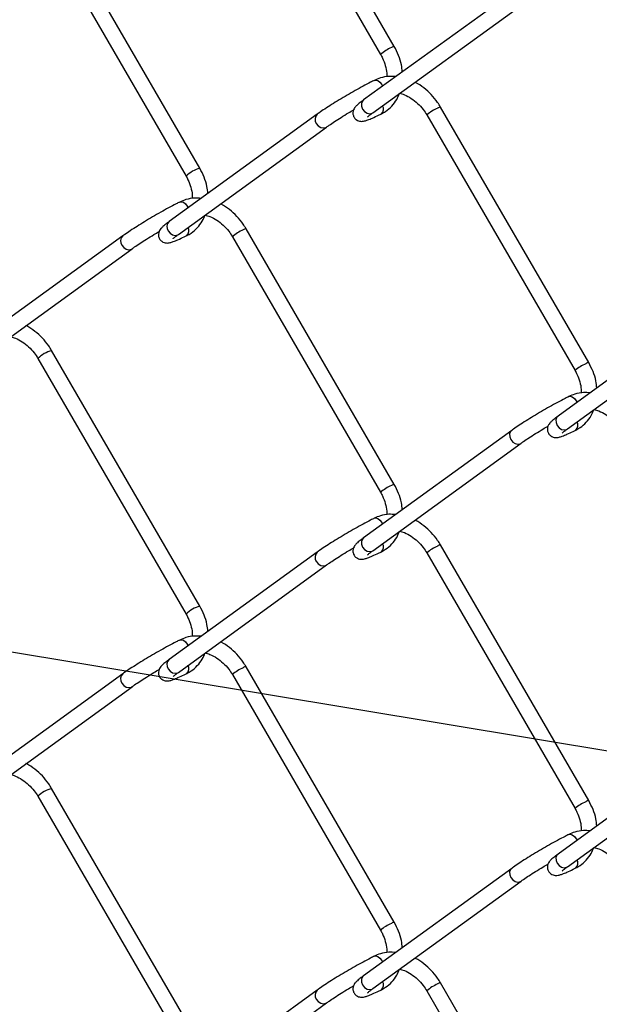
# Model space of a CAD drawing. Extents: x 0.2 to 16.8, y 0.2 to 10.8.
# Drawn here: x 4.1 to 4.5, y 1.3 to 1.9 of the extents above; entities that cross this region are included whole.
import ezdxf

# ---------------------------------------------------------------- set-up
doc = ezdxf.new("R2010")
doc.units = 0
doc.header["$MEASUREMENT"] = 0
doc.linetypes.add('SLD-SOLID', pattern=[0])
doc.layers.get('0').update_dxf_attribs({"linetype": 'CONTINUOUS'})
doc.layers.add('LAYER_1', color=7, linetype='SLD-SOLID')
doc.styles.get("Standard").update_dxf_attribs({"font": 'ARIAL.TTF'})
doc.dimstyles.new('SLDDIMSTYLE0', dxfattribs={"dimtxt": 0.18, "dimasz": 0.188, "dimexe": 0, "dimexo": 0.0625, "dimgap": 0, "dimtad": 0, "dimtih": 1, "dimtoh": 1, "dimdec": 0, "dimrnd": 1e-09, "dimzin": 0, "dimtxsty": 'STANDARD', "dimsah": 1, "dimcen": 0.09, "dimazin": 3, "dimtfac": 0.188, "dimtdec": 0, "dimtofl": 0, "dimtmove": 0, "dimatfit": 3, "dimtolj": 1, "dimtzin": 0})

msp = doc.modelspace()

# ---------------------------------------------------------------- linework, layer by layer
at = {"color": 7, "linetype": 'SLD-SOLID'}
for p, q in [((4.26985, 2.0719), (4.36076, 1.9151)), ((4.36917, 1.91998), (4.27826, 2.07677)), ((4.24985, 1.84534), (4.15894, 2.00213)), ((4.15053, 1.99725), (4.24144, 1.84046)), ((4.44125, 1.95307), (4.35034, 1.88719)), ((4.35605, 1.87931), (4.44696, 1.94519)), ((4.32193, 1.87843), (4.23102, 1.81254)), ((4.48849, 1.72602), (4.39758, 1.88282)), ((4.38916, 1.87794), (4.48007, 1.72114)), ((4.23673, 1.80467), (4.32764, 1.87055)), ((4.36917, 1.65135), (4.27826, 1.80815)), ((4.20261, 1.80376), (4.1117, 1.73788)), ((4.26985, 1.80327), (4.36076, 1.64648)), ((4.11741, 1.73), (4.20832, 1.79589)), ((4.56057, 1.75911), (4.46966, 1.69323)), ((4.47537, 1.68535), (4.56628, 1.75124)), ((4.24985, 1.57671), (4.15894, 1.73351)), ((4.15053, 1.72863), (4.24144, 1.57183)), ((4.44125, 1.68445), (4.35034, 1.61856)), ((4.35605, 1.61068), (4.44696, 1.67657)), ((4.48849, 1.4574), (4.39758, 1.61419)), ((4.32193, 1.6098), (4.23102, 1.54392)), ((4.38916, 1.60931), (4.48007, 1.45252)), ((4.23673, 1.53604), (4.32764, 1.60193)), ((4.20261, 1.53514), (4.1117, 1.46925)), ((4.26985, 1.53464), (4.36076, 1.37785)), ((4.36917, 1.38273), (4.27826, 1.53952)), ((4.11741, 1.46138), (4.20832, 1.52726)), ((4.56057, 1.49049), (4.46966, 1.4246)), ((4.47537, 1.41672), (4.56628, 1.48261)), ((4.24985, 1.30809), (4.15894, 1.46488)), ((4.15053, 1.46), (4.24144, 1.30321)), ((4.44125, 1.41582), (4.35034, 1.34994)), ((4.35605, 1.34206), (4.44696, 1.40794)), ((4.32193, 1.34118), (4.23102, 1.27529)), ((4.48849, 1.18877), (4.39758, 1.34556)), ((4.38916, 1.34069), (4.48007, 1.18389)), ((4.23673, 1.26742), (4.32764, 1.3333))]:
    msp.add_line(p, q, dxfattribs=at)
at = {"color": 8, "linetype": 'SLD-SOLID'}
for p, q in [((4.36151, 1.89659), (4.36199, 1.89563)), ((4.24219, 1.82193), (4.24266, 1.82098)), ((4.36151, 1.62797), (4.36199, 1.627)), ((4.24219, 1.5533), (4.24266, 1.55235)), ((4.36151, 1.35934), (4.36199, 1.35838))]:
    msp.add_line(p, q, dxfattribs=at)
at = {"color": 8, "linetype": 'SLD-SOLID', "flags": 128}
for points in [[(4.3569, 1.89918), (4.35776, 1.89938), (4.35908, 1.89904), (4.3604, 1.89806), (4.36151, 1.89659)], [(4.35034, 1.88719), (4.34963, 1.88646), (4.34904, 1.885), (4.34909, 1.88326), (4.34976, 1.88153), (4.35095, 1.88005), (4.35248, 1.87907), (4.35413, 1.87871), (4.35563, 1.87905), (4.35605, 1.87931)], [(4.32135, 1.87277), (4.32254, 1.8713), (4.32407, 1.87031), (4.32572, 1.86996), (4.32722, 1.8703), (4.32765, 1.87056)], [(4.23759, 1.82452), (4.23845, 1.82471), (4.23976, 1.82438), (4.24108, 1.8234), (4.24219, 1.82193)], [(4.23044, 1.80689), (4.23163, 1.80541), (4.23317, 1.80442), (4.23481, 1.80407), (4.23631, 1.80441), (4.23673, 1.80467)], [(4.20203, 1.79811), (4.20322, 1.79663), (4.20476, 1.79564), (4.2064, 1.79529), (4.2079, 1.79563), (4.20833, 1.79589)], [(4.47622, 1.7052), (4.47708, 1.7054), (4.4784, 1.70506), (4.47971, 1.70408), (4.48083, 1.70261), (4.4813, 1.70166)], [(4.46966, 1.69323), (4.46895, 1.69251), (4.46836, 1.69104), (4.46841, 1.6893), (4.46907, 1.68757), (4.47027, 1.68609), (4.4718, 1.68511), (4.47344, 1.68475), (4.47495, 1.68509), (4.47537, 1.68535)], [(4.44125, 1.68445), (4.44054, 1.68372), (4.43995, 1.68226), (4.44, 1.68052), (4.44067, 1.67879), (4.44186, 1.67731), (4.44339, 1.67633), (4.44504, 1.67597), (4.44654, 1.67631), (4.44696, 1.67657)], [(4.3569, 1.63056), (4.35776, 1.63075), (4.35908, 1.63042), (4.3604, 1.62944), (4.36151, 1.62797)], [(4.35034, 1.61856), (4.34963, 1.61784), (4.34904, 1.61637), (4.34909, 1.61464), (4.34976, 1.6129), (4.35095, 1.61143), (4.35248, 1.61044), (4.35413, 1.61009), (4.35563, 1.61043), (4.35605, 1.61068)], [(4.32135, 1.60415), (4.32254, 1.60267), (4.32407, 1.60168), (4.32572, 1.60133), (4.32722, 1.60167), (4.32765, 1.60193)], [(4.23759, 1.55589), (4.23845, 1.55609), (4.23976, 1.55575), (4.24108, 1.55477), (4.24219, 1.5533)], [(4.23044, 1.53826), (4.23163, 1.53679), (4.23317, 1.5358), (4.23481, 1.53545), (4.23631, 1.53579), (4.23673, 1.53604)], [(4.20203, 1.52948), (4.20322, 1.52801), (4.20476, 1.52702), (4.2064, 1.52667), (4.2079, 1.52701), (4.20833, 1.52727)], [(4.47622, 1.43657), (4.47708, 1.43677), (4.4784, 1.43643), (4.47971, 1.43545), (4.48083, 1.43398), (4.4813, 1.43304)], [(4.46966, 1.4246), (4.46895, 1.42388), (4.46836, 1.42241), (4.46841, 1.42068), (4.46907, 1.41894), (4.47027, 1.41747), (4.4718, 1.41648), (4.47344, 1.41613), (4.47495, 1.41647), (4.47537, 1.41672)], [(4.44125, 1.41582), (4.44054, 1.4151), (4.43995, 1.41363), (4.44, 1.4119), (4.44067, 1.41016), (4.44186, 1.40869), (4.44339, 1.4077), (4.44504, 1.40735), (4.44654, 1.40769), (4.44696, 1.40795)], [(4.3569, 1.36193), (4.35776, 1.36213), (4.35908, 1.36179), (4.3604, 1.36081), (4.36151, 1.35934)], [(4.35034, 1.34994), (4.34963, 1.34921), (4.34904, 1.34775), (4.34909, 1.34601), (4.34976, 1.34428), (4.35095, 1.3428), (4.35248, 1.34181), (4.35413, 1.34146), (4.35563, 1.3418), (4.35605, 1.34206)], [(4.32135, 1.33552), (4.32254, 1.33405), (4.32407, 1.33306), (4.32572, 1.33271), (4.32722, 1.33305), (4.32765, 1.33331)]]:
    msp.add_lwpolyline(points, dxfattribs=at)
at = {"color": 8, "linetype": 'SLD-SOLID'}
for centre, radius, start, end in [((4.37724, 1.8964), 0.02493, 113.25353, 131.38914), ((4.3693, 1.91698), 0.003, 92.42497, 129.34347), ((4.32476, 1.87528), 0.00423, 131.89114, 216.27889), ((4.35854, 1.88164), 0.00404, 312.2095, 29.90944), ((4.40563, 1.85927), 0.02489, 113.25073, 131.41297), ((4.3977, 1.87983), 0.00299, 92.32561, 129.39475), ((4.25634, 1.82445), 0.02188, 107.24823, 132.93976), ((4.23385, 1.80939), 0.00424, 131.93255, 216.26991), ((4.23922, 1.807), 0.00404, 312.21598, 29.89996), ((4.28633, 1.78457), 0.02493, 113.26553, 131.39817), ((4.27839, 1.80515), 0.003, 92.40609, 129.31428), ((4.20544, 1.80061), 0.00424, 131.90113, 216.2689), ((4.16542, 1.71264), 0.02185, 107.24946, 132.96601), ((4.49658, 1.7024), 0.02498, 113.26738, 131.36477), ((4.48861, 1.72303), 0.00299, 92.38219, 129.38626), ((4.47786, 1.68768), 0.00404, 312.17044, 29.92644), ((4.37724, 1.62778), 0.02493, 113.25353, 131.38914), ((4.3693, 1.64836), 0.003, 92.42497, 129.34347), ((4.35854, 1.61301), 0.00404, 312.19558, 29.92037), ((4.40563, 1.59064), 0.02489, 113.25073, 131.41297), ((4.39769, 1.61122), 0.00297, 92.1879, 129.53246), ((4.32476, 1.60665), 0.00424, 131.89337, 216.27666), ((4.25637, 1.55577), 0.02193, 107.28295, 132.90504), ((4.23385, 1.54077), 0.00424, 131.93255, 216.26991), ((4.23922, 1.53837), 0.00404, 312.21598, 29.89996), ((4.20544, 1.53199), 0.00424, 131.90113, 216.2689), ((4.28633, 1.51594), 0.02493, 113.26553, 131.39817), ((4.27838, 1.53654), 0.00299, 92.32561, 129.39475), ((4.16541, 1.44403), 0.02184, 107.23813, 132.97733), ((4.49658, 1.43377), 0.02498, 113.26738, 131.36477), ((4.48861, 1.4544), 0.00299, 92.38219, 129.38626), ((4.47786, 1.41905), 0.00404, 312.17044, 29.92644), ((4.37727, 1.35909), 0.025, 113.28335, 131.36983), ((4.3693, 1.37972), 0.00301, 92.4489, 129.27146), ((4.32476, 1.33803), 0.00424, 131.89337, 216.27666), ((4.35854, 1.34439), 0.00404, 312.19558, 29.92037), ((4.40563, 1.32202), 0.02489, 113.25073, 131.41297), ((4.39769, 1.3426), 0.00297, 92.1879, 129.53246)]:
    msp.add_arc(centre, radius, start, end, dxfattribs=at)
at = {"color": 7, "linetype": 'SLD-SOLID'}
for points, knots in [([(4.36076, 1.9151), (4.36116, 1.91436), (4.36237, 1.91216), (4.36375, 1.90832), (4.36462, 1.90441), (4.36453, 1.9021), (4.3645, 1.90136)], [0, 0, 0, 0, 0.176196, 0.519325, 0.84657, 1, 1, 1, 1]), ([(4.37412, 1.90442), (4.37397, 1.90587), (4.37362, 1.9093), (4.37197, 1.91459), (4.37011, 1.91817), (4.36917, 1.91998)], [0, 0, 0, 0, 0.264883, 0.628358, 1, 1, 1, 1]), ([(4.3569, 1.89918), (4.35616, 1.89881), (4.35387, 1.89765), (4.34995, 1.89557), (4.34513, 1.8929), (4.34021, 1.89008), (4.33538, 1.88721), (4.33082, 1.88439), (4.3267, 1.88173), (4.32378, 1.87976), (4.32227, 1.87867), (4.32193, 1.87843)], [0, 0, 0, 0, 0.061289, 0.189468, 0.326628, 0.467636, 0.607398, 0.740711, 0.862765, 0.969459, 1, 1, 1, 1]), ([(4.37006, 1.90147), (4.36867, 1.90157), (4.36551, 1.90179), (4.36101, 1.90095), (4.35814, 1.89972), (4.3569, 1.89918)], [0, 0, 0, 0, 0.3085742, 0.7009911, 1, 1, 1, 1]), ([(4.39758, 1.88282), (4.39699, 1.88377), (4.39533, 1.88648), (4.39201, 1.89054), (4.38744, 1.89458), (4.384, 1.8971), (4.382, 1.89795), (4.38185, 1.89801)], [0, 0, 0, 0, 0.151782, 0.430006, 0.706339, 0.978, 1, 1, 1, 1]), ([(4.36125, 1.87865), (4.36213, 1.87913), (4.36447, 1.88041), (4.36778, 1.88332), (4.37071, 1.88712), (4.37188, 1.88996), (4.3724, 1.89123)], [0, 0, 0, 0, 0.173131, 0.465918, 0.760632, 1, 1, 1, 1]), ([(4.3724, 1.89123), (4.3734, 1.89098), (4.37594, 1.89031), (4.37971, 1.88819), (4.38362, 1.88514), (4.38682, 1.88165), (4.38845, 1.87907), (4.38916, 1.87794)], [0, 0, 0, 0, 0.140311, 0.357659, 0.584456, 0.816669, 1, 1, 1, 1]), ([(4.35034, 1.88719), (4.34985, 1.88682), (4.34854, 1.88586), (4.34681, 1.88448), (4.34533, 1.88302), (4.34443, 1.88174), (4.34385, 1.88026), (4.34374, 1.87846), (4.34437, 1.87655), (4.34565, 1.87509), (4.34715, 1.87431), (4.34848, 1.87403), (4.34973, 1.87404), (4.35119, 1.87431), (4.35323, 1.87497), (4.35611, 1.87617), (4.35889, 1.87747), (4.3607, 1.87837), (4.36125, 1.87865)], [0, 0, 0, 0, 0.057282, 0.152673, 0.207477, 0.251869, 0.298945, 0.355165, 0.417387, 0.482511, 0.53242, 0.573268, 0.60924, 0.649165, 0.712079, 0.810257, 0.942196, 1, 1, 1, 1]), ([(4.32764, 1.87055), (4.32814, 1.87091), (4.32975, 1.87206), (4.33271, 1.87404), (4.33666, 1.87657), (4.34059, 1.87899), (4.34319, 1.88051), (4.34427, 1.88115)], [0, 0, 0, 0, 0.094044, 0.29968, 0.541345, 0.808649, 1, 1, 1, 1]), ([(4.3528, 1.87671), (4.3528, 1.87671), (4.35299, 1.87687), (4.35356, 1.87743), (4.35466, 1.87828), (4.35558, 1.87896), (4.35605, 1.87931)], [0, 0, 0, 0, 0.00493, 0.175741, 0.577199, 1, 1, 1, 1]), ([(4.2548, 1.82978), (4.25466, 1.83123), (4.25431, 1.83466), (4.25265, 1.83995), (4.25079, 1.84353), (4.24985, 1.84534)], [0, 0, 0, 0, 0.2648532, 0.628384, 1, 1, 1, 1]), ([(4.24144, 1.84046), (4.24184, 1.83972), (4.24305, 1.83752), (4.24443, 1.83368), (4.2453, 1.82976), (4.24521, 1.82744), (4.24518, 1.82669)], [0, 0, 0, 0, 0.175893, 0.518452, 0.845122, 1, 1, 1, 1]), ([(4.23759, 1.82452), (4.23684, 1.82414), (4.23455, 1.82298), (4.23064, 1.8209), (4.22581, 1.81824), (4.22089, 1.81541), (4.21607, 1.81254), (4.21151, 1.80972), (4.20738, 1.80706), (4.20446, 1.80509), (4.20295, 1.80401), (4.20261, 1.80376)], [0, 0, 0, 0, 0.061317, 0.189486, 0.326636, 0.467654, 0.60741, 0.740711, 0.862765, 0.969476, 1, 1, 1, 1]), ([(4.25071, 1.82681), (4.24933, 1.8269), (4.24618, 1.82712), (4.24169, 1.82629), (4.23882, 1.82505), (4.23759, 1.82452)], [0, 0, 0, 0, 0.30693, 0.700313, 1, 1, 1, 1]), ([(4.27826, 1.80815), (4.27767, 1.8091), (4.27601, 1.81181), (4.27269, 1.81588), (4.26812, 1.81991), (4.26467, 1.82243), (4.26267, 1.82329), (4.26251, 1.82335)], [0, 0, 0, 0, 0.151626, 0.42954, 0.70559, 0.976971, 1, 1, 1, 1]), ([(4.23102, 1.81254), (4.23053, 1.81218), (4.22922, 1.81122), (4.22749, 1.80984), (4.22602, 1.80838), (4.22511, 1.8071), (4.22453, 1.80561), (4.22442, 1.80382), (4.22505, 1.80191), (4.22634, 1.80045), (4.22783, 1.79967), (4.22916, 1.79939), (4.23041, 1.7994), (4.23187, 1.79967), (4.23391, 1.80033), (4.2368, 1.80153), (4.23957, 1.80283), (4.24138, 1.80373), (4.24194, 1.804)], [0, 0, 0, 0, 0.057284, 0.152638, 0.207462, 0.251834, 0.29891, 0.35516, 0.417366, 0.482511, 0.53242, 0.573238, 0.60921, 0.649162, 0.712086, 0.810266, 0.942183, 1, 1, 1, 1]), ([(4.24194, 1.804), (4.24281, 1.80448), (4.24515, 1.80577), (4.24846, 1.80868), (4.25137, 1.81244), (4.25252, 1.81525), (4.25303, 1.81648)], [0, 0, 0, 0, 0.174367, 0.469313, 0.766162, 1, 1, 1, 1]), ([(4.25307, 1.81657), (4.25407, 1.81631), (4.25662, 1.81565), (4.26039, 1.81352), (4.2643, 1.81047), (4.2675, 1.80698), (4.26913, 1.80441), (4.26985, 1.80327)], [0, 0, 0, 0, 0.14069, 0.357973, 0.584667, 0.81672, 1, 1, 1, 1]), ([(4.20832, 1.79589), (4.20883, 1.79625), (4.21043, 1.79739), (4.21339, 1.79937), (4.21735, 1.8019), (4.22126, 1.80432), (4.22386, 1.80584), (4.22494, 1.80648)], [0, 0, 0, 0, 0.094145, 0.299925, 0.541736, 0.809213, 1, 1, 1, 1]), ([(4.23348, 1.80207), (4.23349, 1.80207), (4.23367, 1.80223), (4.23424, 1.80279), (4.23534, 1.80364), (4.23626, 1.80432), (4.23673, 1.80467)], [0, 0, 0, 0, 0.00493, 0.175727, 0.577207, 1, 1, 1, 1]), ([(4.15894, 1.73351), (4.15836, 1.73446), (4.15669, 1.73717), (4.15337, 1.74124), (4.14881, 1.74527), (4.14536, 1.74779), (4.14337, 1.74864), (4.14322, 1.7487)], [0, 0, 0, 0, 0.151786, 0.429992, 0.706332, 0.977999, 1, 1, 1, 1]), ([(4.13376, 1.74193), (4.13476, 1.74167), (4.1373, 1.74101), (4.14107, 1.73888), (4.14498, 1.73583), (4.14818, 1.73234), (4.14981, 1.72976), (4.15053, 1.72863)], [0, 0, 0, 0, 0.140275, 0.357677, 0.584452, 0.816668, 1, 1, 1, 1]), ([(4.49344, 1.71046), (4.49329, 1.71191), (4.49294, 1.71534), (4.49129, 1.72063), (4.48943, 1.72421), (4.48849, 1.72602)], [0, 0, 0, 0, 0.264892, 0.628355, 1, 1, 1, 1]), ([(4.48007, 1.72114), (4.48048, 1.7204), (4.48168, 1.71821), (4.48307, 1.71436), (4.48393, 1.71044), (4.48385, 1.70812), (4.48382, 1.70737)], [0, 0, 0, 0, 0.175919, 0.518455, 0.845123, 1, 1, 1, 1]), ([(4.47622, 1.7052), (4.47548, 1.70482), (4.47319, 1.70366), (4.46927, 1.70158), (4.46445, 1.69892), (4.45953, 1.69609), (4.4547, 1.69322), (4.45014, 1.69041), (4.44601, 1.68775), (4.4431, 1.68577), (4.44159, 1.68469), (4.44125, 1.68445)], [0, 0, 0, 0, 0.061308, 0.189479, 0.326622, 0.467659, 0.607406, 0.740708, 0.862764, 0.969488, 1, 1, 1, 1]), ([(4.48934, 1.70749), (4.48796, 1.70759), (4.48482, 1.7078), (4.48032, 1.70697), (4.47746, 1.70573), (4.47622, 1.7052)], [0, 0, 0, 0, 0.306926, 0.700317, 1, 1, 1, 1]), ([(4.48057, 1.68469), (4.48144, 1.68517), (4.48379, 1.68646), (4.48709, 1.68937), (4.49001, 1.69312), (4.49116, 1.69593), (4.49167, 1.69716)], [0, 0, 0, 0, 0.174412, 0.469291, 0.766184, 1, 1, 1, 1]), ([(4.49171, 1.69725), (4.49271, 1.69699), (4.49525, 1.69633), (4.49903, 1.69421), (4.50293, 1.69115), (4.50614, 1.68766), (4.50776, 1.68509), (4.50848, 1.68395)], [0, 0, 0, 0, 0.140688, 0.357985, 0.584651, 0.816756, 1, 1, 1, 1]), ([(4.46966, 1.69323), (4.46917, 1.69287), (4.46786, 1.6919), (4.46613, 1.69052), (4.46465, 1.68906), (4.46374, 1.68778), (4.46317, 1.6863), (4.46306, 1.6845), (4.46368, 1.68259), (4.46497, 1.68113), (4.46647, 1.68035), (4.4678, 1.68007), (4.46905, 1.68008), (4.47051, 1.68035), (4.47255, 1.68101), (4.47543, 1.68221), (4.47821, 1.68352), (4.48002, 1.68441), (4.48057, 1.68469)], [0, 0, 0, 0, 0.057262, 0.152636, 0.207459, 0.251853, 0.298928, 0.355151, 0.417382, 0.482506, 0.532415, 0.573238, 0.60921, 0.649162, 0.712077, 0.810256, 0.942208, 1, 1, 1, 1]), ([(4.44696, 1.67657), (4.44746, 1.67693), (4.44907, 1.67807), (4.45203, 1.68005), (4.45598, 1.68259), (4.4599, 1.685), (4.4625, 1.68653), (4.46358, 1.68716)], [0, 0, 0, 0, 0.094139, 0.299907, 0.541727, 0.809187, 1, 1, 1, 1]), ([(4.47212, 1.68275), (4.47212, 1.68275), (4.4723, 1.68291), (4.47288, 1.68347), (4.47398, 1.68432), (4.4749, 1.685), (4.47537, 1.68535)], [0, 0, 0, 0, 0.004931, 0.175611, 0.5772729, 1, 1, 1, 1]), ([(4.37412, 1.6358), (4.37397, 1.63724), (4.37362, 1.64068), (4.37197, 1.64596), (4.37011, 1.64954), (4.36917, 1.65135)], [0, 0, 0, 0, 0.264883, 0.628358, 1, 1, 1, 1]), ([(4.36076, 1.64648), (4.36116, 1.64573), (4.36237, 1.64354), (4.36375, 1.6397), (4.36462, 1.63578), (4.36453, 1.63347), (4.3645, 1.63273)], [0, 0, 0, 0, 0.176196, 0.519325, 0.84657, 1, 1, 1, 1]), ([(4.37006, 1.63285), (4.36867, 1.63294), (4.36551, 1.63316), (4.36101, 1.63233), (4.35814, 1.63109), (4.3569, 1.63056)], [0, 0, 0, 0, 0.308574, 0.700991, 1, 1, 1, 1]), ([(4.3569, 1.63056), (4.35616, 1.63018), (4.35387, 1.62902), (4.34995, 1.62694), (4.34513, 1.62428), (4.34021, 1.62145), (4.33538, 1.61858), (4.33082, 1.61577), (4.3267, 1.6131), (4.32378, 1.61113), (4.32227, 1.61005), (4.32193, 1.6098)], [0, 0, 0, 0, 0.061289, 0.189468, 0.326618, 0.467636, 0.607398, 0.7407, 0.862765, 0.969459, 1, 1, 1, 1]), ([(4.39758, 1.61419), (4.39699, 1.61514), (4.39533, 1.61785), (4.39201, 1.62192), (4.38744, 1.62595), (4.384, 1.62847), (4.382, 1.62932), (4.38185, 1.62938)], [0, 0, 0, 0, 0.151782, 0.430006, 0.706339, 0.978, 1, 1, 1, 1]), ([(4.36125, 1.61002), (4.36213, 1.6105), (4.36447, 1.61179), (4.36778, 1.6147), (4.37071, 1.61849), (4.37188, 1.62134), (4.3724, 1.62261)], [0, 0, 0, 0, 0.173158, 0.465916, 0.760674, 1, 1, 1, 1]), ([(4.3724, 1.62261), (4.3734, 1.62235), (4.37594, 1.62169), (4.37971, 1.61956), (4.38362, 1.61651), (4.38682, 1.61302), (4.38845, 1.61045), (4.38916, 1.60931)], [0, 0, 0, 0, 0.140311, 0.357657, 0.584453, 0.816638, 1, 1, 1, 1]), ([(4.35034, 1.61856), (4.34985, 1.6182), (4.34854, 1.61724), (4.34681, 1.61585), (4.34533, 1.61439), (4.34443, 1.61311), (4.34385, 1.61163), (4.34374, 1.60983), (4.34437, 1.60793), (4.34565, 1.60647), (4.34715, 1.60569), (4.34848, 1.60541), (4.34973, 1.60542), (4.35119, 1.60568), (4.35323, 1.60635), (4.35611, 1.60755), (4.35889, 1.60885), (4.3607, 1.60975), (4.36125, 1.61002)], [0, 0, 0, 0, 0.057282, 0.152673, 0.207477, 0.251869, 0.298945, 0.355165, 0.417387, 0.482511, 0.53242, 0.573268, 0.60924, 0.649165, 0.712079, 0.810257, 0.942196, 1, 1, 1, 1]), ([(4.32764, 1.60193), (4.32814, 1.60229), (4.32975, 1.60343), (4.33271, 1.60541), (4.33666, 1.60794), (4.34059, 1.61036), (4.34319, 1.61189), (4.34427, 1.61253)], [0, 0, 0, 0, 0.094042, 0.299673, 0.541333, 0.808631, 1, 1, 1, 1]), ([(4.3528, 1.60808), (4.3528, 1.60809), (4.35299, 1.60825), (4.35356, 1.60881), (4.35466, 1.60965), (4.35558, 1.61034), (4.35605, 1.61068)], [0, 0, 0, 0, 0.00493, 0.175741, 0.577199, 1, 1, 1, 1]), ([(4.2548, 1.56115), (4.25466, 1.5626), (4.25431, 1.56604), (4.25265, 1.57132), (4.25079, 1.5749), (4.24985, 1.57671)], [0, 0, 0, 0, 0.2649042, 0.6283846, 1, 1, 1, 1]), ([(4.24144, 1.57183), (4.24184, 1.57109), (4.24305, 1.5689), (4.24443, 1.56506), (4.2453, 1.56114), (4.24521, 1.55881), (4.24518, 1.55807)], [0, 0, 0, 0, 0.175893, 0.518452, 0.845122, 1, 1, 1, 1]), ([(4.25071, 1.55818), (4.24933, 1.55828), (4.24618, 1.5585), (4.24169, 1.55766), (4.23882, 1.55643), (4.23759, 1.55589)], [0, 0, 0, 0, 0.30693, 0.700313, 1, 1, 1, 1]), ([(4.23759, 1.55589), (4.23684, 1.55551), (4.23455, 1.55436), (4.23064, 1.55228), (4.22581, 1.54961), (4.22089, 1.54679), (4.21607, 1.54391), (4.21151, 1.5411), (4.20738, 1.53844), (4.20446, 1.53647), (4.20295, 1.53538), (4.20261, 1.53514)], [0, 0, 0, 0, 0.061308, 0.189487, 0.326636, 0.467654, 0.60741, 0.740711, 0.862765, 0.969476, 1, 1, 1, 1]), ([(4.27826, 1.53952), (4.27767, 1.54048), (4.27601, 1.54318), (4.27269, 1.54725), (4.26812, 1.55129), (4.26467, 1.55381), (4.26267, 1.55466), (4.26251, 1.55473)], [0, 0, 0, 0, 0.151626, 0.42954, 0.70559, 0.976971, 1, 1, 1, 1]), ([(4.24194, 1.53538), (4.24281, 1.53586), (4.24515, 1.53715), (4.24846, 1.54006), (4.25137, 1.54382), (4.25252, 1.54662), (4.25303, 1.54786)], [0, 0, 0, 0, 0.174346, 0.469299, 0.766156, 1, 1, 1, 1]), ([(4.25307, 1.54795), (4.25407, 1.54769), (4.25662, 1.54702), (4.26039, 1.5449), (4.2643, 1.54184), (4.2675, 1.53835), (4.26913, 1.53578), (4.26985, 1.53464)], [0, 0, 0, 0, 0.14069, 0.357973, 0.584667, 0.81672, 1, 1, 1, 1]), ([(4.23102, 1.54392), (4.23053, 1.54356), (4.22922, 1.54259), (4.2275, 1.54121), (4.22602, 1.53975), (4.22511, 1.53847), (4.22453, 1.53699), (4.22442, 1.53519), (4.22505, 1.53328), (4.22634, 1.53183), (4.22783, 1.53104), (4.22916, 1.53076), (4.23041, 1.53077), (4.23187, 1.53104), (4.23391, 1.53171), (4.2368, 1.53291), (4.23957, 1.53421), (4.24138, 1.53511), (4.24194, 1.53538)], [0, 0, 0, 0, 0.057282, 0.152635, 0.207439, 0.251832, 0.298907, 0.355155, 0.41736, 0.482504, 0.532412, 0.573235, 0.609206, 0.649158, 0.71208, 0.810258, 0.942172, 1, 1, 1, 1]), ([(4.20832, 1.52726), (4.20883, 1.52762), (4.21043, 1.52877), (4.21339, 1.53075), (4.21735, 1.53328), (4.22126, 1.53569), (4.22386, 1.53722), (4.22494, 1.53785)], [0, 0, 0, 0, 0.094145, 0.299925, 0.541759, 0.809213, 1, 1, 1, 1]), ([(4.23348, 1.53344), (4.23349, 1.53344), (4.23367, 1.5336), (4.23424, 1.53417), (4.23534, 1.53501), (4.23626, 1.53569), (4.23673, 1.53604)], [0, 0, 0, 0, 0.004797, 0.175616, 0.577275, 1, 1, 1, 1]), ([(4.15894, 1.46488), (4.15836, 1.46584), (4.15669, 1.46854), (4.15337, 1.47261), (4.14881, 1.47665), (4.14536, 1.47916), (4.14337, 1.48001), (4.14322, 1.48008)], [0, 0, 0, 0, 0.151786, 0.429992, 0.706332, 0.977999, 1, 1, 1, 1]), ([(4.13376, 1.4733), (4.13476, 1.47304), (4.1373, 1.47238), (4.14107, 1.47026), (4.14498, 1.4672), (4.14818, 1.46371), (4.14981, 1.46114), (4.15053, 1.46)], [0, 0, 0, 0, 0.140274, 0.357657, 0.584454, 0.816669, 1, 1, 1, 1]), ([(4.49344, 1.44184), (4.49329, 1.44328), (4.49294, 1.44672), (4.49129, 1.452), (4.48943, 1.45558), (4.48849, 1.4574)], [0, 0, 0, 0, 0.264854, 0.628336, 1, 1, 1, 1]), ([(4.48007, 1.45252), (4.48048, 1.45177), (4.48168, 1.44958), (4.48307, 1.44574), (4.48393, 1.44182), (4.48385, 1.43949), (4.48382, 1.43875)], [0, 0, 0, 0, 0.1759287, 0.5184287, 0.8451738, 1, 1, 1, 1]), ([(4.48934, 1.43887), (4.48796, 1.43896), (4.48482, 1.43918), (4.48032, 1.43834), (4.47746, 1.43711), (4.47622, 1.43657)], [0, 0, 0, 0, 0.306926, 0.700317, 1, 1, 1, 1]), ([(4.47622, 1.43657), (4.47548, 1.4362), (4.47319, 1.43504), (4.46927, 1.43296), (4.46445, 1.43029), (4.45953, 1.42747), (4.4547, 1.4246), (4.45014, 1.42178), (4.44601, 1.41912), (4.4431, 1.41715), (4.44159, 1.41606), (4.44125, 1.41582)], [0, 0, 0, 0, 0.061308, 0.189489, 0.326622, 0.46766, 0.607406, 0.740709, 0.862775, 0.969488, 1, 1, 1, 1]), ([(4.48057, 1.41606), (4.48144, 1.41654), (4.48379, 1.41783), (4.48709, 1.42074), (4.49001, 1.4245), (4.49116, 1.4273), (4.49167, 1.42854)], [0, 0, 0, 0, 0.174412, 0.469291, 0.766184, 1, 1, 1, 1]), ([(4.49171, 1.42863), (4.49271, 1.42837), (4.49525, 1.42771), (4.49903, 1.42558), (4.50293, 1.42253), (4.50614, 1.41904), (4.50776, 1.41646), (4.50848, 1.41533)], [0, 0, 0, 0, 0.140687, 0.357965, 0.584654, 0.816757, 1, 1, 1, 1]), ([(4.46966, 1.4246), (4.46917, 1.42424), (4.46786, 1.42328), (4.46613, 1.42189), (4.46465, 1.42043), (4.46374, 1.41915), (4.46317, 1.41767), (4.46306, 1.41587), (4.46368, 1.41397), (4.46497, 1.41251), (4.46647, 1.41173), (4.4678, 1.41145), (4.46905, 1.41146), (4.47051, 1.41172), (4.47255, 1.41239), (4.47543, 1.41359), (4.47821, 1.41489), (4.48002, 1.41579), (4.48057, 1.41606)], [0, 0, 0, 0, 0.057262, 0.152636, 0.207459, 0.251853, 0.298928, 0.355151, 0.417382, 0.482506, 0.532415, 0.573238, 0.60921, 0.649162, 0.712077, 0.810256, 0.942208, 1, 1, 1, 1]), ([(4.44696, 1.40794), (4.44746, 1.4083), (4.44907, 1.40945), (4.45203, 1.41143), (4.45598, 1.41396), (4.4599, 1.41637), (4.4625, 1.4179), (4.46358, 1.41854)], [0, 0, 0, 0, 0.0941392, 0.2999066, 0.5417267, 0.8091869, 1, 1, 1, 1]), ([(4.47212, 1.41412), (4.47212, 1.41413), (4.4723, 1.41429), (4.47288, 1.41485), (4.47398, 1.41569), (4.4749, 1.41637), (4.47537, 1.41672)], [0, 0, 0, 0, 0.004931, 0.175611, 0.5772729, 1, 1, 1, 1]), ([(4.36076, 1.37785), (4.36116, 1.37711), (4.36237, 1.37491), (4.36375, 1.37107), (4.36462, 1.36716), (4.36453, 1.36484), (4.3645, 1.36411)], [0, 0, 0, 0, 0.176196, 0.519325, 0.84657, 1, 1, 1, 1]), ([(4.37412, 1.36717), (4.37397, 1.36862), (4.37362, 1.37205), (4.37197, 1.37734), (4.37011, 1.38092), (4.36917, 1.38273)], [0, 0, 0, 0, 0.264883, 0.628358, 1, 1, 1, 1]), ([(4.3569, 1.36193), (4.35616, 1.36156), (4.35387, 1.3604), (4.34995, 1.35832), (4.34513, 1.35565), (4.34021, 1.35283), (4.33538, 1.34996), (4.33082, 1.34714), (4.3267, 1.34448), (4.32378, 1.34251), (4.32227, 1.34142), (4.32193, 1.34118)], [0, 0, 0, 0, 0.061289, 0.189468, 0.326618, 0.467636, 0.607398, 0.7407, 0.862765, 0.969459, 1, 1, 1, 1]), ([(4.37006, 1.36422), (4.36867, 1.36432), (4.36551, 1.36454), (4.36101, 1.3637), (4.35814, 1.36247), (4.3569, 1.36193)], [0, 0, 0, 0, 0.3085742, 0.7009911, 1, 1, 1, 1]), ([(4.39758, 1.34556), (4.39699, 1.34652), (4.39533, 1.34923), (4.39201, 1.35329), (4.38744, 1.35733), (4.384, 1.35985), (4.382, 1.3607), (4.38185, 1.36076)], [0, 0, 0, 0, 0.151782, 0.430006, 0.706339, 0.978, 1, 1, 1, 1]), ([(4.36125, 1.3414), (4.36213, 1.34187), (4.36447, 1.34316), (4.36778, 1.34607), (4.37071, 1.34987), (4.37188, 1.35271), (4.3724, 1.35398)], [0, 0, 0, 0, 0.173158, 0.465916, 0.760674, 1, 1, 1, 1]), ([(4.3724, 1.35398), (4.3734, 1.35373), (4.37594, 1.35307), (4.37971, 1.35094), (4.38362, 1.34788), (4.38682, 1.3444), (4.38845, 1.34182), (4.38916, 1.34069)], [0, 0, 0, 0, 0.140299, 0.357662, 0.584456, 0.816639, 1, 1, 1, 1]), ([(4.35034, 1.34994), (4.34985, 1.34957), (4.34854, 1.34861), (4.34681, 1.34723), (4.34533, 1.34577), (4.34443, 1.34449), (4.34385, 1.34301), (4.34374, 1.34121), (4.34437, 1.3393), (4.34565, 1.33784), (4.34715, 1.33706), (4.34848, 1.33678), (4.34973, 1.33679), (4.35119, 1.33706), (4.35323, 1.33772), (4.35611, 1.33892), (4.35889, 1.34022), (4.3607, 1.34112), (4.36125, 1.3414)], [0, 0, 0, 0, 0.057282, 0.152673, 0.207477, 0.251869, 0.298945, 0.355165, 0.417387, 0.482511, 0.53242, 0.573268, 0.60924, 0.649165, 0.712079, 0.810257, 0.942196, 1, 1, 1, 1]), ([(4.32764, 1.3333), (4.32814, 1.33366), (4.32975, 1.33481), (4.33271, 1.33679), (4.33666, 1.33932), (4.34059, 1.34173), (4.34319, 1.34326), (4.34427, 1.3439)], [0, 0, 0, 0, 0.094042, 0.299673, 0.541333, 0.808631, 1, 1, 1, 1]), ([(4.3528, 1.33946), (4.3528, 1.33946), (4.35299, 1.33962), (4.35356, 1.34018), (4.35466, 1.34103), (4.35558, 1.34171), (4.35605, 1.34206)], [0, 0, 0, 0, 0.00493, 0.175741, 0.577199, 1, 1, 1, 1])]:
    msp.add_open_spline(points, degree=3, knots=knots, dxfattribs=at)

# ---------------------------------------------------------------- leaders
at = {"layer": 'LAYER_1', "color": 7}
msp.add_leader([(5.21488, 1.36918), (2.81212, 1.76763), (2.56212, 1.76763)], dimstyle='SLDDIMSTYLE0', dxfattribs=at)

doc.saveas('drawing.dxf')
